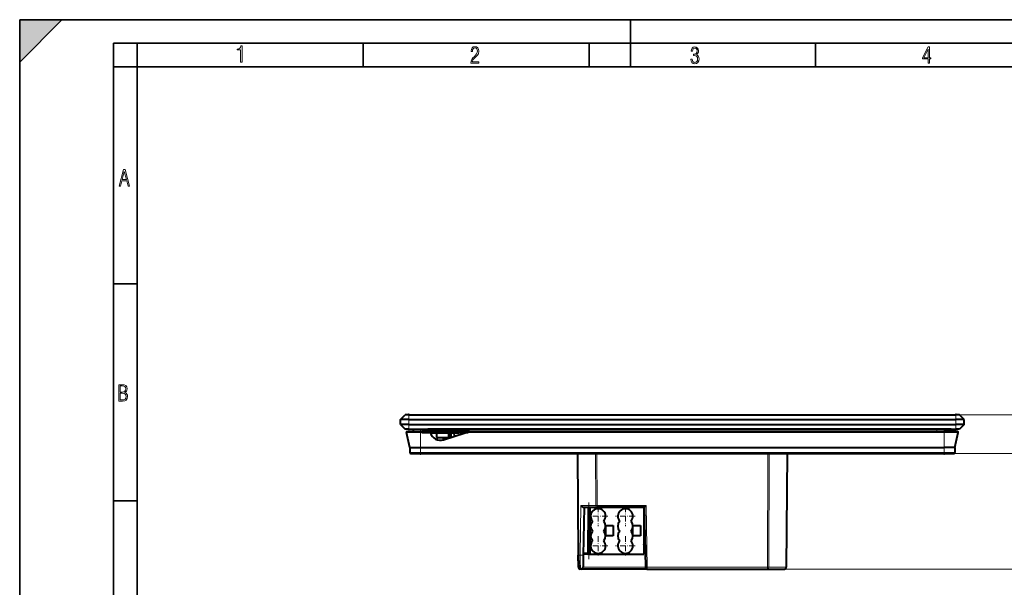
# Model space of a CAD drawing. Extents: x 0 to 420, y 0 to 297.
# Drawn here: x 0 to 210, y 176 to 297 of the extents above; entities that cross this region are included whole.
import ezdxf

# ---------------------------------------------------------------- set-up
doc = ezdxf.new("R2010")
doc.units = 0
doc.linetypes.add('DASHDOT', pattern=[18.5, 12, -3, 0.5, -3])

msp = doc.modelspace()

# ---------------------------------------------------------------- linework, layer by layer
at = {"color": 7, "lineweight": 35}
for p, q in [((0, 0), (0, 297)), ((0, 297), (420, 297)), ((0, 288), (9, 297)), ((0, 0), (0, 297)), ((0, 297), (420, 297)), ((0, 288), (0, 297)), ((0, 297), (9, 297)), ((130, 287), (130, 297)), ((20.000401, 4.99976), (20.000401, 292)), ((20.000401, 292), (415, 292)), ((25.000401, 287), (25.000401, 292)), ((73.125504, 287), (73.125504, 292)), ((121.250999, 287), (121.250999, 292)), ((169.376007, 287), (169.376007, 292)), ((20.000401, 287), (25.000401, 287)), ((25.000401, 9.99976), (25.000401, 287)), ((25.000401, 287), (410, 287)), ((20.000401, 240.832993), (25.000401, 240.832993)), ((20.000401, 194.667007), (25.000401, 194.667007))]:
    msp.add_line(p, q, dxfattribs=at)
at = {"color": 7, "lineweight": 40}
for p, q in [((81.058449, 211.90686), (82.058449, 212.90686)), ((82.808449, 211.90686), (81.058449, 211.90686)), ((81.058449, 210.90686), (81.058449, 211.90686)), ((82.808449, 212.90686), (82.058449, 212.90686)), ((82.808449, 212.90686), (199.308441, 212.90686)), ((82.808449, 211.90686), (199.308441, 211.90686)), ((200.058441, 212.90686), (199.308441, 212.90686)), ((201.058441, 211.90686), (199.308441, 211.90686)), ((201.058441, 211.90686), (200.058441, 212.90686)), ((201.058441, 210.90686), (201.058441, 211.90686)), ((82.808449, 210.90686), (81.058449, 210.90686)), ((81.058449, 210.90686), (82.058449, 209.90686)), ((82.808449, 209.90686), (82.058449, 209.90686)), ((82.808449, 210.90686), (199.308441, 210.90686)), ((82.808449, 209.90686), (199.308441, 209.90686)), ((83.858452, 209.40686), (83.858452, 209.90686)), ((83.858452, 209.90686), (86.858452, 209.90686)), ((195.258453, 209.90686), (86.858452, 209.90686)), ((198.258453, 209.90686), (195.258453, 209.90686)), ((198.258453, 209.40686), (198.258453, 209.90686)), ((201.058441, 210.90686), (199.308441, 210.90686)), ((200.058441, 209.90686), (199.308441, 209.90686)), ((201.058441, 210.90686), (200.058441, 209.90686)), ((83.058449, 206.006866), (82.313797, 209.160904)), ((82.508446, 209.40686), (85.308449, 209.40686)), ((85.308449, 209.40686), (85.608452, 209.40686)), ((85.608452, 209.40686), (85.608452, 209.160904)), ((87.378998, 209.40686), (85.608452, 209.40686)), ((85.608452, 209.40686), (86.858452, 209.40686)), ((85.608452, 209.106857), (85.608452, 209.160904)), ((87.441849, 209.106857), (85.608452, 209.106857)), ((87.558449, 209.206863), (85.983444, 209.206863)), ((85.983444, 209.106857), (85.983444, 209.206863)), ((95.754494, 209.40686), (86.858452, 209.40686)), ((87.558449, 209.106857), (87.441849, 209.106857)), ((87.558449, 209.206863), (93.449448, 209.206863)), ((87.558449, 209.106857), (93.449448, 209.106857)), ((88.704453, 209.106857), (88.704453, 208.106857)), ((88.704453, 209.106857), (91.304459, 209.106857)), ((88.704453, 208.106857), (91.304459, 208.106857)), ((88.901016, 207.607391), (88.944717, 208.106873)), ((89.040955, 209.206863), (89.058449, 209.40686)), ((90.075943, 209.206863), (90.058449, 209.40686)), ((90.215881, 207.607391), (90.17218, 208.106873)), ((90.238289, 207.614532), (94.831192, 209.106857)), ((91.304413, 209.106857), (91.436775, 209.106857)), ((91.304413, 208.106857), (91.436775, 208.106857)), ((91.304459, 209.106857), (91.304459, 208.106857)), ((91.332756, 207.970154), (91.344711, 208.106857)), ((91.436775, 209.106857), (91.579529, 209.106857)), ((91.436775, 209.106857), (91.436775, 208.106857)), ((91.436775, 208.106857), (91.579529, 208.106857)), ((91.440948, 209.206863), (91.45845, 209.40686)), ((91.579529, 209.106857), (91.691689, 209.106857)), ((91.579529, 209.106857), (91.579529, 208.106857)), ((91.579529, 208.106857), (91.691689, 208.106857)), ((91.691689, 209.106857), (91.768951, 209.106857)), ((91.691689, 209.106857), (91.691689, 208.106857)), ((91.691689, 208.106857), (91.753441, 208.106857)), ((91.768951, 209.106857), (91.808327, 209.106857)), ((91.768951, 209.106857), (91.768951, 208.106857)), ((91.808319, 209.106857), (91.811951, 209.106857)), ((91.808327, 209.106857), (91.808327, 208.124695)), ((91.811951, 209.106857), (91.811951, 208.12587)), ((92.475945, 209.206863), (92.45845, 209.40686)), ((92.549553, 208.365509), (92.484695, 209.106857)), ((95.025452, 209.206863), (93.449448, 209.206863)), ((94.831192, 209.106857), (93.449448, 209.106857)), ((95.45845, 209.106857), (94.831192, 209.106857)), ((95.025452, 209.206863), (95.45845, 209.206863)), ((95.025452, 209.206863), (95.025452, 209.106857)), ((95.458389, 209.310654), (95.138962, 209.206863)), ((95.754494, 209.40686), (95.45845, 209.310669)), ((95.45845, 209.160904), (95.45845, 209.310669)), ((95.45845, 209.106857), (95.45845, 209.160904)), ((95.754494, 209.40686), (196.808441, 209.40686)), ((199.608459, 209.40686), (196.808441, 209.40686)), ((199.058441, 206.006866), (199.803101, 209.160904)), ((83.058449, 206.006866), (83.077713, 204.903366)), ((83.058456, 206.006866), (85.308449, 206.006866)), ((85.308449, 206.006866), (196.808441, 206.006866)), ((199.058441, 206.006866), (196.808441, 206.006866)), ((199.058441, 206.006866), (199.039185, 204.903366)), ((83.277679, 204.706863), (85.308449, 204.706863)), ((85.308449, 204.706863), (196.808441, 204.706863)), ((99.858444, 204.706863), (100.224968, 204.706863)), ((118.721848, 204.706863), (118.910576, 183.080688)), ((163.39505, 204.706863), (163.183838, 180.503372)), ((181.891937, 204.706863), (182.258453, 204.706863)), ((196.808426, 204.706863), (198.839218, 204.706863)), ((120.158447, 193.256866), (119.980759, 183.077194)), ((120.03891, 193.256866), (122.904984, 193.256866)), ((121.20845, 193.256866), (121.152008, 183.555115)), ((121.208481, 193.256866), (121.33345, 193.256866)), ((121.33345, 193.256866), (132.83345, 193.256866)), ((121.33345, 193.256866), (121.33345, 183.256866)), ((132.95845, 193.256866), (122.904984, 193.256866)), ((132.83345, 193.256866), (132.83345, 183.256866)), ((132.95845, 193.256866), (133.181122, 180.499878)), ((124.751328, 187.15686), (124.751328, 189.356857)), ((124.751328, 189.356857), (126.315567, 189.356857)), ((126.315567, 189.356857), (126.315567, 187.15686)), ((130.551331, 187.15686), (130.551331, 189.356857)), ((130.551331, 189.356857), (132.11557, 189.356857)), ((132.11557, 189.356857), (132.11557, 187.15686)), ((126.315567, 187.15686), (124.751328, 187.15686)), ((132.11557, 187.15686), (130.551331, 187.15686)), ((132.872452, 185.292847), (132.833435, 185.331863)), ((132.872452, 185.292847), (132.908447, 185.256866)), ((132.908447, 185.256866), (133.097672, 185.256866)), ((118.933067, 180.503372), (118.910576, 183.080688)), ((119.980759, 183.077194), (119.935776, 180.499878)), ((120.852013, 183.256866), (119.983902, 183.256866)), ((121.156067, 184.256866), (121.233444, 184.256866)), ((121.233444, 183.256866), (121.233444, 184.256866)), ((121.233444, 183.256866), (121.33345, 183.256866)), ((121.33345, 183.256866), (132.83345, 183.256866)), ((119.535835, 180.106857), (119.333054, 180.106857)), ((133.581055, 180.106857), (119.535835, 180.106857)), ((133.581055, 180.106857), (159.164368, 180.106857)), ((159.164368, 180.106857), (162.783844, 180.106857))]:
    msp.add_line(p, q, dxfattribs=at)
at = {"color": 7, "linetype": 'DASHDOT', "lineweight": 18, "ltscale": 0.09}
for p, q in [((82.808449, 213.206863), (82.808449, 209.606857)), ((199.308441, 213.206863), (199.308441, 209.606857))]:
    msp.add_line(p, q, dxfattribs=at)
at = {"color": 7, "lineweight": 18}
for p, q in [((82.808449, 211.90686), (82.808449, 212.90686)), ((82.808449, 210.90686), (82.808449, 211.90686)), ((199.308441, 212.90686), (219.498962, 212.90686)), ((199.308441, 211.90686), (199.308441, 212.90686)), ((199.308441, 210.90686), (199.308441, 211.90686)), ((82.808449, 210.90686), (82.808449, 209.90686)), ((86.858452, 209.40686), (86.858452, 209.90686)), ((195.258453, 209.40686), (195.258453, 209.90686)), ((199.308441, 210.90686), (199.308441, 209.90686)), ((85.308449, 209.160934), (82.313797, 209.160934)), ((85.308449, 209.40686), (85.308449, 209.160904)), ((85.308449, 209.160904), (85.608452, 209.160904)), ((85.308449, 206.006866), (85.308449, 209.160904)), ((87.558449, 209.206863), (87.558449, 209.106857)), ((93.449448, 209.206863), (93.449448, 209.106857)), ((95.45845, 209.160904), (196.808441, 209.160904)), ((196.808441, 209.40686), (196.808441, 209.160904)), ((196.808441, 209.160934), (199.803101, 209.160934)), ((196.808441, 206.006866), (196.808441, 209.160904)), ((85.308449, 206.006866), (85.308449, 204.903366)), ((196.808441, 206.006866), (196.808441, 204.903366)), ((83.077705, 204.903366), (85.308449, 204.903366)), ((85.308449, 204.903366), (85.308449, 204.706863)), ((85.308449, 204.903366), (196.808441, 204.903366)), ((118.839005, 204.706863), (119.027725, 183.080688)), ((122.582199, 204.706863), (122.622162, 193.653366)), ((122.865036, 204.706863), (122.904984, 193.653366)), ((159.251862, 204.706863), (159.164368, 180.503372)), ((159.534698, 204.706863), (159.447205, 180.503372)), ((163.277893, 204.706863), (163.066681, 180.503372)), ((196.808441, 204.903366), (196.808441, 204.706863)), ((196.808441, 204.903366), (199.039185, 204.903366)), ((198.839218, 204.706863), (219.48114, 204.706863)), ((198.839218, 204.706863), (219.498962, 204.706863)), ((119.482536, 193.653366), (119.297989, 183.080688)), ((119.482536, 193.653366), (122.622162, 193.653366)), ((120.908455, 193.256866), (120.852013, 183.555115)), ((122.904984, 193.653366), (122.904984, 193.256866)), ((133.351532, 193.653366), (122.904984, 193.653366)), ((133.351532, 193.653366), (133.581055, 180.503372)), ((132.833435, 187.527832), (132.872452, 185.292847)), ((119.297989, 183.080688), (119.027725, 183.080688)), ((120.852013, 183.555115), (119.989105, 183.555115)), ((120.852013, 183.555115), (120.852013, 183.256866)), ((133.181122, 180.499878), (119.935776, 180.499878)), ((133.581055, 180.503372), (159.164368, 180.503372)), ((133.581055, 180.503372), (133.581055, 180.106857)), ((159.164368, 180.503372), (159.164368, 180.106857)), ((159.447205, 180.503372), (163.066681, 180.503372)), ((159.164368, 180.106857), (219.48114, 180.106857))]:
    msp.add_line(p, q, dxfattribs=at)
at = {"color": 7, "linetype": 'DASHDOT', "lineweight": 18, "ltscale": 0.135105}
for p, q in [((85.308449, 209.857208), (85.308449, 204.453018)), ((196.808441, 209.857208), (196.808441, 204.453018))]:
    msp.add_line(p, q, dxfattribs=at)
at = {"color": 7, "linetype": 'DASHDOT', "lineweight": 18, "ltscale": 0.015015}
msp.add_line((86.858452, 209.956909), (86.858452, 209.356308), dxfattribs=at)
at = {"color": 7, "linetype": 'DASHDOT', "lineweight": 18, "ltscale": 0.015}
msp.add_line((195.258453, 209.356857), (195.258453, 209.956863), dxfattribs=at)
at = {"color": 7, "linetype": 'DASHDOT', "lineweight": 18, "ltscale": 0.009015}
msp.add_line((85.638496, 209.206863), (85.277901, 209.206863), dxfattribs=at)
at = {"color": 7, "linetype": 'DASHDOT', "lineweight": 18, "ltscale": 0.003}
for p, q in [((87.557404, 209.096863), (87.557404, 209.216858)), ((93.449791, 209.096863), (93.449791, 209.216858))]:
    msp.add_line(p, q, dxfattribs=at)
at = {"color": 7, "linetype": 'DASHDOT', "lineweight": 18, "ltscale": 0.300015}
msp.add_line((121.166779, 194.256912), (121.166779, 182.256317), dxfattribs=at)
at = {"color": 7, "linetype": 'DASHDOT', "lineweight": 18, "ltscale": 0.104}
for p, q in [((123.133453, 193.436859), (123.133453, 189.276855)), ((128.933456, 193.436859), (128.933456, 189.276855)), ((125.213455, 191.356857), (121.053452, 191.356857)), ((131.013458, 191.356857), (126.853455, 191.356857)), ((123.133453, 187.136856), (123.133453, 182.976868)), ((128.933441, 187.136856), (128.933441, 182.976868)), ((125.213448, 185.05687), (121.053452, 185.05687)), ((131.013443, 185.05687), (126.853455, 185.05687))]:
    msp.add_line(p, q, dxfattribs=at)
at = {"color": 7, "lineweight": 18}
for points in [[(47.03595, 287.977722), (47.322525, 287.977722), (47.322525, 291.426056), (47.101723, 291.426056), (47.026554, 291.120667), (46.876217, 290.918671), (46.63662, 290.796509), (46.303062, 290.754242), (46.303062, 290.575714), (46.490982, 290.571014), (47.03595, 290.613281)], [(96.03479, 287.748749), (97.749557, 287.748749), (97.749557, 288.035339), (96.349556, 288.035339), (96.396538, 288.279633), (96.537476, 288.519226), (96.758286, 288.777618), (97.049561, 289.064178), (97.373718, 289.378937), (97.632111, 289.764191), (97.740166, 290.332642), (97.679092, 290.722565), (97.509964, 291.013855), (97.24218, 291.197083), (96.899223, 291.262848), (96.560966, 291.197083), (96.307274, 291.004456), (96.142845, 290.699097), (96.086472, 290.295044), (96.086472, 290.243378), (96.354256, 290.243378), (96.391838, 290.572235), (96.499893, 290.811829), (96.678421, 290.952789), (96.927414, 290.999756), (97.138824, 290.952789), (97.303253, 290.825928), (97.411301, 290.623901), (97.448891, 290.35614), (97.397209, 290.008484), (97.256271, 289.721893), (96.786469, 289.19574), (96.457611, 288.857483), (96.218018, 288.538025), (96.081772, 288.17627)], [(142.865891, 288.620239), (142.926971, 288.197418), (143.0961, 287.88266), (143.359192, 287.694733), (143.706833, 287.628967), (144.077972, 287.694733), (144.359863, 287.896759), (144.538376, 288.220917), (144.604156, 288.648438), (144.566574, 288.963196), (144.463211, 289.216888), (144.289383, 289.404785), (144.04039, 289.536346), (144.237701, 289.667877), (144.383347, 289.851105), (144.47261, 290.081299), (144.505493, 290.35849), (144.444412, 290.710846), (144.284683, 290.978638), (144.030991, 291.152466), (143.711533, 291.213531), (143.396774, 291.152466), (143.157166, 290.973938), (143.002136, 290.682648), (142.945755, 290.292725), (143.227646, 290.292725), (143.227646, 290.306824), (143.260529, 290.583984), (143.359192, 290.786011), (143.514221, 290.908142), (143.720932, 290.955139), (143.927643, 290.912842), (144.087372, 290.79541), (144.186035, 290.607483), (144.223618, 290.35849), (144.176636, 290.034332), (144.030991, 289.808838), (143.786697, 289.677277), (143.434357, 289.63501), (143.415558, 289.63501), (143.415558, 289.376617), (143.561203, 289.381317), (143.89006, 289.33432), (144.120255, 289.19809), (144.2565, 288.967896), (144.303482, 288.639038), (144.2565, 288.324249), (144.134354, 288.089355), (143.946426, 287.943726), (143.711533, 287.896759), (143.481339, 287.943726), (143.302811, 288.079956), (143.190063, 288.310181), (143.147781, 288.620239)], [(193.360916, 287.748749), (193.661591, 287.748749), (193.661591, 288.646057), (193.976349, 288.646057), (193.976349, 288.89975), (193.661591, 288.89975), (193.661591, 291.197083), (193.360916, 291.197083), (192.167618, 288.89975), (192.167618, 288.646057), (193.360916, 288.646057)], [(192.463593, 288.89975), (193.393799, 290.746063), (193.360916, 288.89975)], [(21.175169, 261.603729), (21.447651, 261.603729), (21.748322, 262.703064), (22.80537, 262.703064), (23.101343, 261.603729), (23.397316, 261.603729), (22.462416, 265.103729), (22.119463, 265.103729)], [(21.800001, 262.970856), (22.274498, 264.718506), (22.744295, 262.970856)], [(21.128859, 215.831726), (21.866442, 215.831726), (22.350334, 215.888107), (22.697987, 216.076019), (22.9, 216.386093), (22.970469, 216.841797), (22.932884, 217.123672), (22.829529, 217.353867), (22.651007, 217.532394), (22.402012, 217.67334), (22.604027, 217.795486), (22.744965, 217.969315), (22.829529, 218.194809), (22.857718, 218.472), (22.787247, 218.871323), (22.585234, 219.139114), (22.237583, 219.284744), (21.748993, 219.331726), (21.128859, 219.331726)], [(21.420134, 217.786087), (21.420134, 219.073334), (21.795973, 219.073334), (22.138926, 219.040451), (22.378523, 218.941788), (22.514765, 218.753876), (22.561745, 218.462601), (22.514765, 218.152527), (22.387918, 217.945816), (22.162415, 217.823669), (21.838255, 217.786087)], [(21.420134, 216.094818), (21.420134, 217.527695), (21.852348, 217.527695), (22.209394, 217.485413), (22.463087, 217.358566), (22.613422, 217.147156), (22.6651, 216.841797), (22.613422, 216.489441), (22.458389, 216.259247), (22.199999, 216.132401), (21.828857, 216.094818)]]:
    msp.add_lwpolyline(points, close=True, dxfattribs=at)
at = {"color": 7, "lineweight": 40}
msp.add_lwpolyline([(119.482536, 193.653366), (119.536911, 193.581253), (119.599648, 193.510864), (119.669006, 193.444382), (119.727036, 193.396378), (119.788498, 193.352463), (119.852615, 193.314163), (119.886597, 193.29715), (119.920959, 193.282486), (119.950302, 193.272186), (119.979279, 193.264267), (120.009857, 193.258759), (120.03891, 193.256866)], dxfattribs=at)
at = {"color": 7, "lineweight": 18}
for points in [[(119.333054, 180.106857), (119.322281, 180.109024), (119.311493, 180.11554), (119.301651, 180.125244), (119.291817, 180.13855), (119.280075, 180.159164), (119.268364, 180.184906), (119.247009, 180.245499), (119.225952, 180.323196), (119.205307, 180.417816), (119.190155, 180.49971), (119.175346, 180.590836), (119.14698, 180.800049), (119.131035, 180.940979), (119.115891, 181.093491), (119.08844, 181.430542), (119.065315, 181.805374), (119.047165, 182.211166), (119.0345, 182.639633), (119.027725, 183.080688)], [(119.297989, 183.080688), (119.294754, 182.638657), (119.297699, 182.210327), (119.306625, 181.805573), (119.321167, 181.43222), (119.340851, 181.096558), (119.352448, 180.94458), (119.365105, 180.804016), (119.377716, 180.684494), (119.391113, 180.575592), (119.410095, 180.447403), (119.430229, 180.339111), (119.451363, 180.251129), (119.4636, 180.2108), (119.476089, 180.177017), (119.486015, 180.155167), (119.496063, 180.13736), (119.507645, 180.12204), (119.519356, 180.112), (119.527573, 180.108154), (119.535835, 180.106857)]]:
    msp.add_lwpolyline(points, dxfattribs=at)
at = {"color": 7, "lineweight": 40}
for centre, radius, start, end in [((82.508446, 209.206863), 0.2, 90.000003, 193.283893), ((89.558449, 209.706863), 2.2, 187.837473, 193.136402), ((89.558449, 209.706863), 2.2, 195.826622, 287.999998), ((199.608459, 209.206863), 0.2, 346.716103, 90.000003), ((83.277679, 204.90686), 0.2, 181.000003, 269.999997), ((198.839218, 204.90686), 0.2, 269.999997, 358.999991), ((123.133453, 191.356857), 1.600002, 318.985667, 221.013997), ((128.933456, 191.356857), 1.600002, 318.985667, 221.013997), ((106.066223, 220.249496), 38.102746, 314.893236, 315.732813), ((123.133461, 189.256866), 1.600009, 138.985771, 221.014229), ((123.133438, 189.256866), 1.600009, 318.985773, 41.014227), ((128.933456, 189.256866), 1.600009, 138.985771, 221.014229), ((128.933441, 189.256866), 1.600009, 318.985773, 41.014227), ((123.133461, 187.15686), 1.600009, 138.985771, 221.014229), ((123.133438, 187.15686), 1.600009, 318.985773, 41.014227), ((128.933456, 187.15686), 1.600009, 138.985771, 221.014229), ((128.933441, 187.15686), 1.600009, 318.985773, 41.014227), ((123.133453, 185.05687), 1.599998, 138.98558, 41.014422), ((128.933441, 185.05687), 1.599998, 138.98558, 41.014422), ((120.852013, 183.556854), 0.3, 269.999997, 359.666667), ((119.333054, 180.506866), 0.4, 180.500006, 269.999997), ((119.535835, 180.506866), 0.4, 269.999997, 359), ((133.581055, 180.506866), 0.4, 181.000003, 269.999997), ((162.783844, 180.506866), 0.4, 269.999997, 359.5)]:
    msp.add_arc(centre, radius, start, end, dxfattribs=at)
at = {"color": 7, "lineweight": 18}
for centre, major_axis, ratio, start_param, end_param in [((122.904984, 193.65686), (0.399994, 0.00145), 0.008726, 3.9269908165, 4.712357436), ((122.904984, 193.65686), (0, -0.399994), 0.707107, 4.7211156266, 6.2831853072), ((119.310562, 183.084167), (-0.399986, -0.003494), 0.003615, 0, 0.785366642), ((119.580826, 183.084167), (-0.39994, 0.006989), 0.029779, 0.7858044521, 3.1415926536), ((120.852013, 183.556854), (-0.299995, 0.00174), 0.005818, 1.5708301728, 3.1415926536), ((133.581055, 180.506866), (0.39994, 0.006989), 0.008725, 3.1415926536, 4.7122366813), ((159.164368, 180.506866), (-0.399994, 0.00145), 0.008726, 1.5708278712, 2.3561944907), ((159.164368, 180.506866), (0, -0.399994), 0.707107, 0, 1.5620696805), ((162.783844, 180.506866), (0, -0.399994), 0.707107, 0, 1.5620696805), ((162.783844, 180.506866), (0.399986, -0.003494), 0.003615, 5.4978186876, 6.2831853072)]:
    msp.add_ellipse(centre, major_axis=major_axis, ratio=ratio, start_param=start_param, end_param=end_param, dxfattribs=at)
at = {"color": 7, "lineweight": 5}
msp.add_solid([(0, 297), (0, 288), (9, 297)], dxfattribs=at)

doc.saveas('drawing.dxf')
